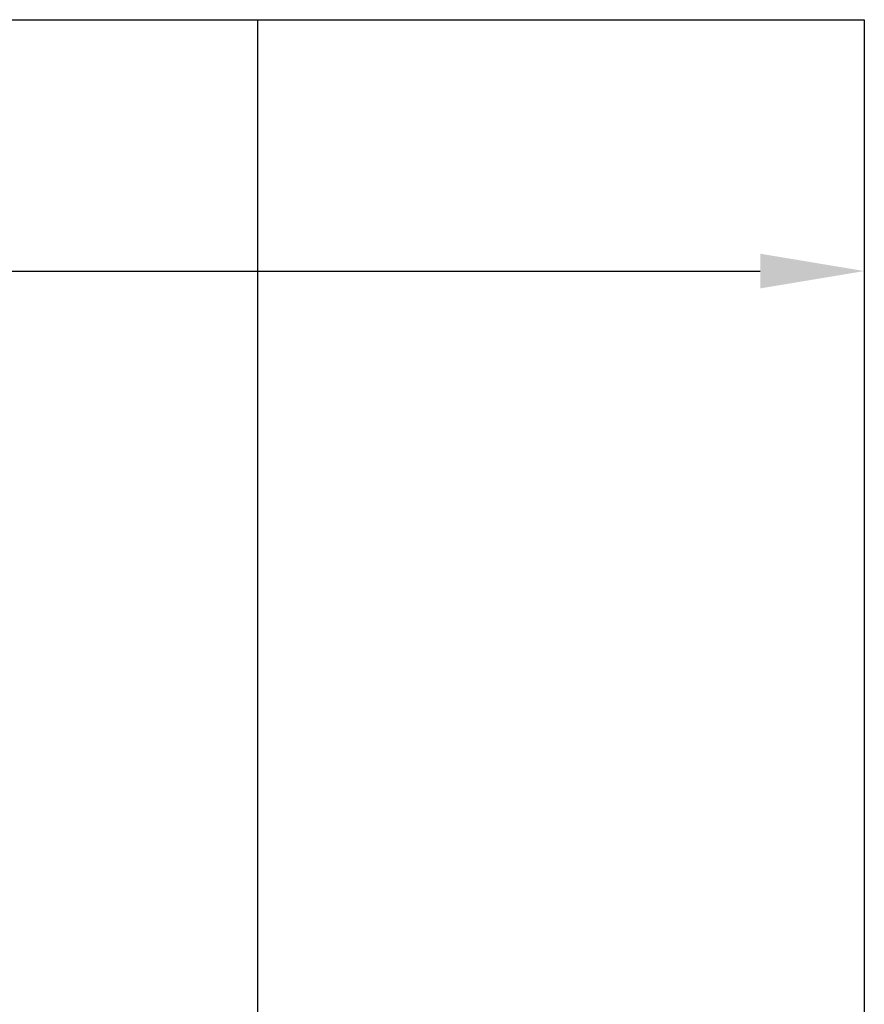
# Model space of a CAD drawing. Units: millimetres. Extents: x 2464 to 16284, y 6356 to 14030.
# Drawn here: x 4678 to 4921, y 11491 to 11776 of the extents above; entities that cross this region are included whole.
import ezdxf

# ---------------------------------------------------------------- set-up
doc = ezdxf.new("R2010")
doc.units = ezdxf.units.MM
doc.layers.add('ABAVA - Шлюзы', color=7, linetype='Continuous')
doc.styles.get("Standard").update_dxf_attribs({"font": 'ARIAL.TTF'})
doc.dimstyles.new('ISO-25', dxfattribs={"dimtxt": 2.5, "dimasz": 2.5, "dimexe": 1.25, "dimexo": 0.625, "dimtad": 1, "dimtxsty": 'Standard', "dimcen": 2.5, "dimadec": 0, "dimazin": 0, "dimtfac": 1, "dimtmove": 0, "dimatfit": 3, "dimfxl": 0, "dimarcsym": 0})

# ---------------------------------------------------------------- blocks, each defined once
blk = doc.blocks.new('*D7')
at = {"layer": 'ABAVA - Шлюзы', "color": 1, "lineweight": -2}
for p, q in [((100475.61, -14079.78), (100475.61, -14152.35)), ((101525.61, -14079.78), (101525.61, -14152.35)), ((100505.61, -14152.35), (101495.61, -14152.35))]:
    blk.add_line(p, q, dxfattribs=at)
at = {"layer": 'ABAVA - Шлюзы', "color": 1}
for points in [[(100505.61, -14147.35), (100505.61, -14157.35), (100475.61, -14152.35)], [(101495.61, -14147.35), (101495.61, -14157.35), (101525.61, -14152.35)]]:
    blk.add_solid(points, dxfattribs=at)
at = {"layer": 'ABAVA - Шлюзы', "color": 1, "insert": (101000.61, -14116.82), "char_height": 50, "attachment_point": 5}
blk.add_mtext('1050', dxfattribs=at)
blk = doc.blocks.new('Chimera 70R - side')
at = {"layer": 'ABAVA - Шлюзы'}
for p, q in [((100475.615, -14079.782), (101525.615, -14079.782)), ((101350.615, -16379.782), (101350.615, -14079.782)), ((101525.615, -14079.782), (101525.615, -16379.782))]:
    blk.add_line(p, q, dxfattribs=at)
dim = blk.add_linear_dim(base=(101525.615, -14152.346), p1=(100475.615, -14079.782), p2=(101525.615, -14079.782), dimstyle='ISO-25', dxfattribs=at)
dim.commit()
dim.dimension.update_dxf_attribs({"geometry": '*D7', "text_midpoint": (101000.615, -14116.818)})

msp = doc.modelspace()

# ---------------------------------------------------------------- block references
at = {"layer": 'ABAVA - Шлюзы', "color": 1}
msp.add_blockref('Chimera 70R - side', (-96604.32, 25855.32), dxfattribs=at)

doc.saveas('drawing.dxf')
